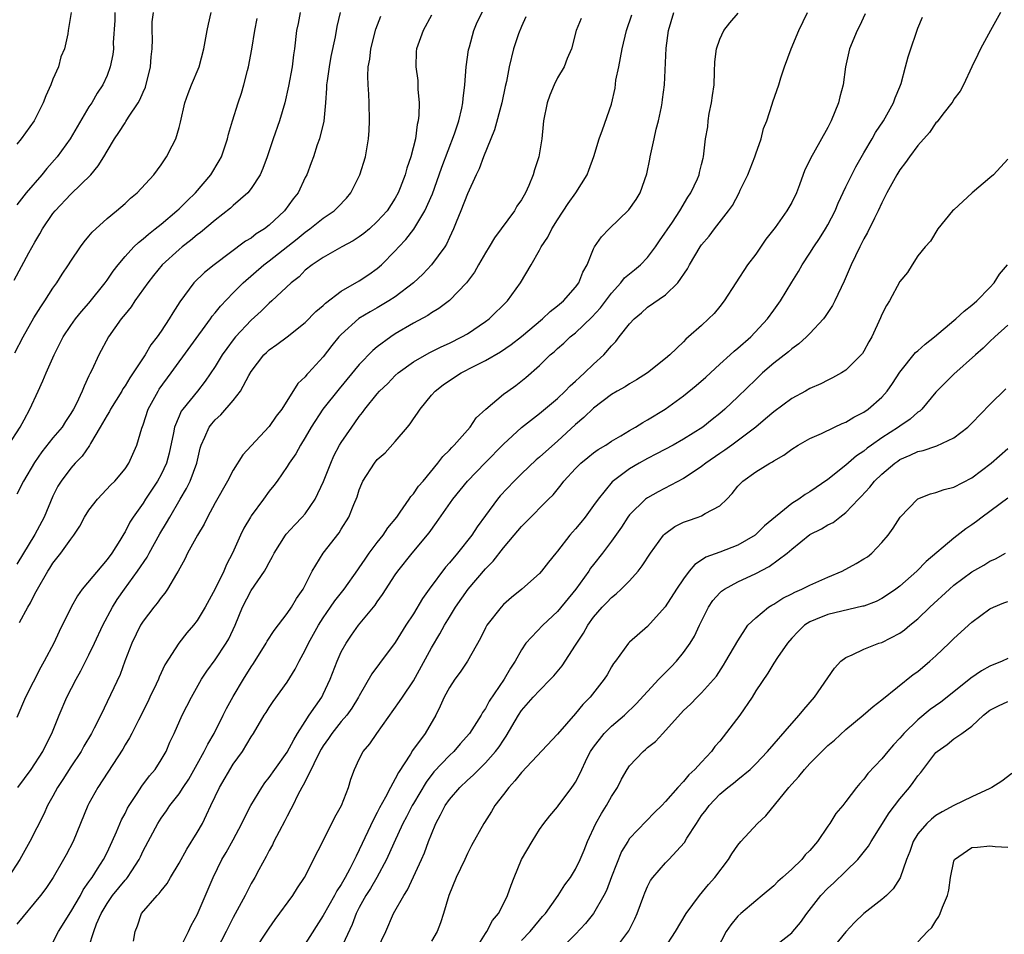
# Model space of a CAD drawing. Units: inches. Extents: x 2523000 to 2526000, y 1548000 to 1551000.
# Drawn here: x 2524205 to 2524315, y 1548549 to 1548650 of the extents above; entities that cross this region are included whole.
import ezdxf

# ---------------------------------------------------------------- set-up
doc = ezdxf.new("R2010")
doc.units = ezdxf.units.IN
doc.header["$MEASUREMENT"] = 0
doc.layers.add('LD25231548_2ft', color=135, linetype='Continuous')

msp = doc.modelspace()

# ---------------------------------------------------------------- linework, layer by layer
at = {"layer": 'LD25231548_2ft'}
for points, elevation in [([(2524205.12, 1548565), (2524206.59, 1548567), (2524207.88, 1548569), (2524208.25, 1548569.75), (2524208.89, 1548571), (2524209.69, 1548573), (2524210.54, 1548575), (2524211.57, 1548577), (2524212.08, 1548577.92), (2524213, 1548579.7), (2524213.62, 1548581), (2524214.54, 1548583), (2524215.6, 1548585), (2524216.14, 1548585.86), (2524216.95, 1548587), (2524218.4, 1548589), (2524219.44, 1548590.56), (2524219.67, 1548591), (2524220.87, 1548593.13), (2524221.62, 1548594.38), (2524221.96, 1548595), (2524223.12, 1548597), (2524223.83, 1548598.17), (2524224.24, 1548599), (2524224.98, 1548601), (2524225.35, 1548602.65), (2524225.46, 1548603), (2524225.87, 1548603.87), (2524226.34, 1548605), (2524226.63, 1548605.37), (2524227, 1548605.81), (2524227.64, 1548606.36), (2524229, 1548607.95), (2524229.81, 1548609), (2524230.74, 1548610.74), (2524231, 1548611.17), (2524232.41, 1548613), (2524232.71, 1548613.29), (2524233, 1548613.56), (2524233.85, 1548614.15), (2524235, 1548615.02), (2524237, 1548616.59), (2524238.19, 1548617.81), (2524239, 1548618.5), (2524239.25, 1548618.75), (2524241, 1548620.07), (2524243, 1548621.23), (2524244.07, 1548621.93), (2524245, 1548622.59), (2524245.48, 1548623), (2524247, 1548624.55), (2524247.39, 1548625), (2524248.18, 1548625.83), (2524249.04, 1548626.96), (2524250.28, 1548629), (2524251.11, 1548630.89), (2524251.87, 1548633), (2524252.15, 1548633.85), (2524253.55, 1548637.55), (2524254.04, 1548639), (2524254.38, 1548640.38), (2524254.51, 1548641), (2524254.54, 1548641.46), (2524254.73, 1548643), (2524254.87, 1548645), (2524255.13, 1548646.87), (2524255.15, 1548647), (2524255.22, 1548647.22), (2524255.7, 1548649), (2524256.07, 1548649.93), (2524257.65, 1548653)], 7350), ([(2524261.47, 1548650.53), (2524261, 1548649.48), (2524260.66, 1548648.66), (2524260.13, 1548647), (2524259.64, 1548645), (2524259.35, 1548643.35), (2524259.2, 1548642.8), (2524258.83, 1548641), (2524258, 1548638), (2524256.79, 1548635), (2524256.32, 1548633.68), (2524255.97, 1548633), (2524255, 1548630.89), (2524254.28, 1548629), (2524253.75, 1548627.75), (2524253.46, 1548627), (2524253, 1548626.04), (2524252.69, 1548625.31), (2524252.48, 1548625), (2524251.03, 1548623), (2524250.04, 1548621.96), (2524249.02, 1548621), (2524247, 1548619.46), (2524246.29, 1548619), (2524245, 1548618.24), (2524244.2, 1548617.8), (2524242.96, 1548617.04), (2524241, 1548615.29), (2524240.73, 1548615), (2524239.96, 1548614.04), (2524239, 1548612.78), (2524237.36, 1548611), (2524237.18, 1548610.82), (2524237, 1548610.58), (2524236.17, 1548609.83), (2524234.39, 1548607), (2524233.78, 1548606.22), (2524233, 1548605.06), (2524231, 1548602.91), (2524230.07, 1548601.93), (2524229, 1548600.22), (2524228.37, 1548599), (2524227, 1548596.58), (2524226.14, 1548595), (2524225.77, 1548594.23), (2524225.04, 1548593), (2524223.94, 1548591), (2524223.65, 1548590.35), (2524222.9, 1548589), (2524222.72, 1548588.72), (2524221.72, 1548587), (2524221.43, 1548586.57), (2524221, 1548586.08), (2524220.56, 1548585.44), (2524220.18, 1548585), (2524219, 1548583.46), (2524218.71, 1548583), (2524217.74, 1548581), (2524216.99, 1548579), (2524216.47, 1548577.53), (2524214.3, 1548573), (2524213.59, 1548571.59), (2524213.28, 1548571), (2524212.43, 1548569.57), (2524212.13, 1548569), (2524211, 1548567.29), (2524210.11, 1548565.89), (2524209.52, 1548565), (2524209, 1548564.03), (2524208.41, 1548563), (2524207.97, 1548562.03), (2524206.44, 1548559), (2524205.34, 1548557), (2524204.04, 1548555)], 7352), ([(2524204.08, 1548603), (2524205.35, 1548605), (2524205.8, 1548605.8), (2524206.42, 1548607), (2524207.35, 1548609), (2524207.88, 1548610.12), (2524208.23, 1548611), (2524209.12, 1548613), (2524210.15, 1548615), (2524211, 1548616.28), (2524211.51, 1548617), (2524212.18, 1548617.82), (2524213, 1548618.76), (2524214.79, 1548621), (2524215, 1548621.29), (2524215.69, 1548622.31), (2524216.22, 1548623), (2524217, 1548623.93), (2524217.98, 1548625), (2524218.5, 1548625.5), (2524219, 1548625.88), (2524219.59, 1548626.41), (2524220.36, 1548627), (2524221, 1548627.52), (2524222.76, 1548629), (2524223, 1548629.22), (2524223.89, 1548630.11), (2524224.84, 1548631), (2524226.53, 1548633), (2524227.45, 1548634.55), (2524227.69, 1548635), (2524228.38, 1548637), (2524228.5, 1548637.5), (2524228.94, 1548639), (2524229.57, 1548641), (2524229.93, 1548642.07), (2524230.19, 1548643), (2524230.59, 1548644.59), (2524230.71, 1548645), (2524231.08, 1548646.93), (2524231.4, 1548649), (2524231.65, 1548650.35)], 7340), ([(2524204.69, 1548621.31), (2524206.32, 1548624.32), (2524207, 1548625.53), (2524207.55, 1548626.45), (2524207.85, 1548627), (2524209, 1548628.69), (2524209.25, 1548629), (2524211, 1548630.84), (2524213.19, 1548633), (2524214.02, 1548633.98), (2524214.65, 1548635), (2524215, 1548635.62), (2524215.84, 1548637), (2524216.32, 1548637.68), (2524217, 1548638.78), (2524217.1, 1548638.9), (2524217.38, 1548639.38), (2524218.46, 1548641), (2524218.66, 1548641.34), (2524219, 1548642.17), (2524219.26, 1548642.74), (2524219.83, 1548645), (2524219.89, 1548646.11), (2524220, 1548647), (2524220.05, 1548648.05), (2524220, 1548649), (2524220.02, 1548649.98), (2524220.15, 1548651)], 7336), ([(2524204.76, 1548613.24), (2524205.69, 1548615), (2524206.89, 1548617.11), (2524207.65, 1548618.35), (2524208.09, 1548619), (2524209, 1548620.42), (2524209.43, 1548621), (2524210.03, 1548621.97), (2524210.74, 1548623), (2524211, 1548623.43), (2524212.06, 1548625), (2524212.45, 1548625.55), (2524213, 1548626.17), (2524213.36, 1548626.64), (2524215, 1548628.14), (2524216.06, 1548629), (2524217, 1548629.82), (2524217.61, 1548630.39), (2524218.36, 1548631), (2524220.19, 1548633), (2524221, 1548634.1), (2524221.61, 1548635), (2524222.22, 1548636.22), (2524222.63, 1548637), (2524223, 1548638.24), (2524223.16, 1548638.84), (2524223.64, 1548641), (2524223.99, 1548642.01), (2524224.36, 1548643), (2524225.22, 1548645), (2524225.76, 1548647), (2524226.1, 1548649), (2524226.28, 1548649.72), (2524226.57, 1548651)], 7338), ([(2524240.89, 1548651), (2524240.52, 1548649.48), (2524240.33, 1548648.33), (2524239.86, 1548646.14), (2524239.64, 1548645), (2524239.42, 1548643.42), (2524239.37, 1548643), (2524239.37, 1548642.63), (2524239.26, 1548641), (2524239.05, 1548638.95), (2524238.57, 1548637), (2524238.33, 1548636.33), (2524237.9, 1548635), (2524237.66, 1548634.34), (2524237.16, 1548633), (2524237, 1548632.7), (2524236.2, 1548631), (2524235.67, 1548630.33), (2524234.69, 1548629), (2524233, 1548627.41), (2524232.48, 1548627), (2524231.57, 1548626.43), (2524231, 1548625.98), (2524230.38, 1548625.62), (2524226.88, 1548623), (2524225.83, 1548622.17), (2524224.64, 1548621), (2524223.09, 1548618.91), (2524222.31, 1548617.69), (2524221.9, 1548617), (2524221, 1548615.63), (2524220.58, 1548615), (2524219.88, 1548614.12), (2524219.24, 1548613), (2524217.91, 1548611), (2524217.52, 1548610.48), (2524217, 1548609.58), (2524216.76, 1548609.24), (2524216.64, 1548609), (2524215.4, 1548607), (2524215.27, 1548606.73), (2524215, 1548606.32), (2524214.25, 1548605), (2524213.17, 1548603.17), (2524213.06, 1548602.94), (2524212.25, 1548601.75), (2524211.48, 1548601), (2524211, 1548600.45), (2524209.91, 1548599), (2524209.55, 1548598.45), (2524209, 1548597.32), (2524208.02, 1548595), (2524207, 1548593.06), (2524205, 1548589.78)], 7344), ([(2524236.42, 1548651), (2524236.21, 1548649.79), (2524236.04, 1548649), (2524235.8, 1548647), (2524235.7, 1548646.3), (2524235.54, 1548645), (2524235.15, 1548642.85), (2524234.73, 1548641), (2524234.14, 1548639), (2524233.44, 1548637), (2524232.78, 1548635), (2524232.31, 1548633.69), (2524231.99, 1548633), (2524231, 1548631.47), (2524230.63, 1548631), (2524229, 1548629.6), (2524228.7, 1548629.3), (2524227, 1548627.97), (2524225.39, 1548626.61), (2524225, 1548626.33), (2524224.28, 1548625.72), (2524223.34, 1548625), (2524223, 1548624.71), (2524221.14, 1548623), (2524220.17, 1548621.83), (2524219.53, 1548621), (2524218.1, 1548619), (2524217.67, 1548618.33), (2524217, 1548617.53), (2524216.58, 1548617), (2524215.18, 1548615), (2524214.08, 1548613), (2524213.3, 1548611.3), (2524213.1, 1548610.9), (2524213, 1548610.67), (2524212.46, 1548609.54), (2524212.26, 1548609), (2524211.61, 1548607.61), (2524211.29, 1548607), (2524211, 1548606.51), (2524210.39, 1548605.61), (2524210.01, 1548605), (2524209, 1548603.82), (2524207.77, 1548602.23), (2524206.94, 1548601.06), (2524205.74, 1548599), (2524205, 1548597.56)], 7342), ([(2524215.88, 1548651), (2524215.87, 1548650.13), (2524215.69, 1548647.69), (2524215.71, 1548647), (2524215.65, 1548646.35), (2524215.36, 1548645), (2524215, 1548644.03), (2524214.55, 1548643), (2524213.92, 1548642.08), (2524213.31, 1548641), (2524213, 1548640.53), (2524211.67, 1548638.33), (2524210.91, 1548637), (2524209.48, 1548635), (2524208.31, 1548633.69), (2524207.75, 1548633), (2524206.01, 1548631), (2524205, 1548629.65)], 7334), ([(2524211.03, 1548651), (2524210.68, 1548649), (2524210.64, 1548648.64), (2524210.3, 1548647), (2524209.89, 1548646.11), (2524209.62, 1548645), (2524209, 1548643.62), (2524208.76, 1548643), (2524208.22, 1548641.78), (2524207.93, 1548641), (2524206.92, 1548639), (2524205.49, 1548637), (2524205, 1548636.41)], 7332), ([(2524251, 1548650.73), (2524250.08, 1548649), (2524249.34, 1548647), (2524249.32, 1548646.68), (2524249.26, 1548645), (2524249.48, 1548643.48), (2524249.51, 1548643), (2524249.51, 1548642.49), (2524249.64, 1548641), (2524249.62, 1548639.62), (2524249.54, 1548639), (2524249.43, 1548638.57), (2524249.23, 1548637), (2524248.73, 1548635), (2524248.28, 1548633.72), (2524248.09, 1548633), (2524247.55, 1548631.55), (2524247.33, 1548631), (2524247, 1548630.39), (2524246.09, 1548629), (2524245, 1548627.8), (2524244.12, 1548627), (2524243.51, 1548626.49), (2524243, 1548626.11), (2524242.33, 1548625.67), (2524241.06, 1548625), (2524239, 1548623.83), (2524237.76, 1548623), (2524237, 1548622.4), (2524236.31, 1548621.69), (2524235.43, 1548621), (2524233.3, 1548619), (2524233, 1548618.74), (2524232.12, 1548617.88), (2524231, 1548616.87), (2524229.27, 1548615), (2524229, 1548614.67), (2524228.29, 1548613.71), (2524227.79, 1548613), (2524227, 1548611.73), (2524225.91, 1548610.09), (2524225.06, 1548609), (2524223.41, 1548607), (2524223.24, 1548606.76), (2524223, 1548606.22), (2524222.49, 1548605), (2524222.37, 1548604.37), (2524221.89, 1548602.11), (2524221.59, 1548601), (2524221, 1548599.75), (2524220.6, 1548599), (2524219.28, 1548597), (2524219, 1548596.55), (2524217.91, 1548595), (2524217.55, 1548594.45), (2524217, 1548593.38), (2524216.85, 1548593.15), (2524216.42, 1548592.42), (2524215.52, 1548591), (2524215, 1548590.29), (2524212.24, 1548587), (2524211.72, 1548586.28), (2524211.02, 1548585), (2524209.7, 1548582.3), (2524209.11, 1548581), (2524208.04, 1548579), (2524207.66, 1548578.34), (2524205.96, 1548575), (2524205, 1548572.77)], 7348), ([(2524267.64, 1548650.36), (2524267.07, 1548649), (2524266.57, 1548647), (2524266.09, 1548645.91), (2524265.74, 1548645), (2524265, 1548643.78), (2524264.62, 1548643), (2524264.15, 1548641.85), (2524263.84, 1548641), (2524263.45, 1548639), (2524263.42, 1548638.58), (2524263.25, 1548637), (2524262.93, 1548635), (2524262.43, 1548633.57), (2524262.29, 1548633), (2524261.81, 1548631.81), (2524261.44, 1548631), (2524261, 1548630.22), (2524260.5, 1548629.5), (2524260.22, 1548629), (2524258.01, 1548625.99), (2524257.43, 1548625), (2524257, 1548624.33), (2524256.22, 1548623), (2524255.79, 1548622.21), (2524254.89, 1548621), (2524253, 1548619.03), (2524251.84, 1548618.16), (2524251, 1548617.69), (2524250.6, 1548617.4), (2524249, 1548616.53), (2524247, 1548615.33), (2524246.5, 1548615), (2524245, 1548613.89), (2524244.51, 1548613.49), (2524243, 1548611.96), (2524240.75, 1548609.25), (2524238.96, 1548607), (2524237.66, 1548605), (2524237, 1548603.83), (2524236.47, 1548603), (2524235.96, 1548602.04), (2524235.23, 1548601), (2524235, 1548600.61), (2524233.88, 1548599), (2524233.5, 1548598.5), (2524233, 1548597.87), (2524232.38, 1548597), (2524231, 1548595.15), (2524230.91, 1548595), (2524230.2, 1548593.79), (2524229.82, 1548593), (2524228.93, 1548591), (2524228.26, 1548589.74), (2524227.95, 1548589), (2524227, 1548587.03), (2524225.89, 1548585), (2524225, 1548583.52), (2524224.59, 1548583), (2524223.86, 1548582.14), (2524222.98, 1548581), (2524221.41, 1548578.59), (2524220.78, 1548577.22), (2524220.71, 1548577), (2524220.46, 1548576.46), (2524219.77, 1548575), (2524219.52, 1548574.48), (2524218.48, 1548572.48), (2524217.74, 1548571), (2524217.5, 1548570.5), (2524217, 1548569.71), (2524216.74, 1548569.26), (2524214, 1548565), (2524213, 1548563.23), (2524212.88, 1548563), (2524211.23, 1548559), (2524210.47, 1548557.53), (2524210.17, 1548557), (2524209.02, 1548555), (2524208.21, 1548553.79), (2524207.62, 1548553), (2524205, 1548549.8)], 7354), ([(2524205.3, 1548583.3), (2524206.2, 1548585), (2524206.51, 1548585.49), (2524207, 1548586.49), (2524207.27, 1548587), (2524208.44, 1548589), (2524208.67, 1548589.33), (2524209, 1548589.89), (2524209.89, 1548591), (2524211, 1548592.57), (2524211.33, 1548593), (2524211.99, 1548594.01), (2524212.51, 1548595), (2524213, 1548595.77), (2524213.93, 1548597), (2524215.43, 1548598.57), (2524215.87, 1548599), (2524217, 1548600.35), (2524217.44, 1548601), (2524218.32, 1548603), (2524218.86, 1548604.86), (2524219, 1548605.23), (2524219.56, 1548607), (2524220.67, 1548609), (2524220.8, 1548609.2), (2524222.13, 1548611), (2524226.48, 1548617), (2524226.68, 1548617.32), (2524227, 1548617.68), (2524227.58, 1548618.42), (2524229, 1548619.9), (2524230.1, 1548621), (2524232.41, 1548623), (2524233, 1548623.45), (2524236.1, 1548625.9), (2524237, 1548626.64), (2524237.52, 1548627), (2524239, 1548628.17), (2524240.22, 1548629), (2524240.61, 1548629.39), (2524241.58, 1548630.42), (2524242.06, 1548631), (2524243.07, 1548633), (2524243.68, 1548635), (2524244.01, 1548637), (2524244.08, 1548637.92), (2524244.12, 1548639), (2524244.09, 1548641), (2524244.05, 1548641.95), (2524243.98, 1548643), (2524243.94, 1548643.94), (2524244, 1548645), (2524244.16, 1548645.84), (2524244.27, 1548647), (2524244.83, 1548649.17), (2524245.38, 1548650.62)], 7346), ([(2524209, 1548547.8), (2524209.62, 1548549), (2524211, 1548551.2), (2524212.05, 1548553), (2524212.37, 1548553.63), (2524213, 1548554.5), (2524213.19, 1548554.81), (2524213.34, 1548555), (2524213.95, 1548555.95), (2524214.6, 1548557), (2524215, 1548557.79), (2524215.58, 1548559), (2524216.06, 1548560.06), (2524216.61, 1548561.39), (2524217, 1548562.11), (2524217.29, 1548562.71), (2524217.45, 1548563), (2524218.34, 1548564.34), (2524218.85, 1548565.15), (2524219.71, 1548566.29), (2524220.34, 1548567), (2524221, 1548568.05), (2524221.56, 1548569), (2524221.98, 1548570.02), (2524222.44, 1548571), (2524223.34, 1548573), (2524224.37, 1548575), (2524225.48, 1548577), (2524226.09, 1548577.91), (2524227, 1548579.17), (2524228.23, 1548581), (2524228.51, 1548581.49), (2524229.24, 1548583), (2524230.05, 1548585), (2524231, 1548586.84), (2524232.49, 1548589), (2524232.68, 1548589.32), (2524233, 1548589.98), (2524233.37, 1548590.63), (2524233.54, 1548591), (2524234.8, 1548593), (2524234.88, 1548593.12), (2524235.85, 1548594.15), (2524236.67, 1548595), (2524237, 1548595.38), (2524238.11, 1548597), (2524239.04, 1548598.96), (2524239.84, 1548601), (2524240.19, 1548601.81), (2524240.82, 1548603), (2524241, 1548603.3), (2524242.16, 1548605), (2524242.52, 1548605.48), (2524243, 1548606.18), (2524243.37, 1548606.63), (2524243.63, 1548607), (2524245, 1548608.7), (2524245.26, 1548609), (2524246.15, 1548609.85), (2524247, 1548610.71), (2524247.33, 1548611), (2524249, 1548612.23), (2524250.75, 1548613.25), (2524252.09, 1548613.91), (2524253, 1548614.31), (2524254.4, 1548615), (2524255, 1548615.35), (2524257, 1548616.71), (2524257.4, 1548617), (2524259.45, 1548619), (2524260.91, 1548621), (2524262.09, 1548623), (2524263, 1548624.62), (2524263.19, 1548625), (2524263.92, 1548626.08), (2524264.38, 1548627), (2524265, 1548628), (2524266.19, 1548629.81), (2524267.03, 1548631), (2524268.29, 1548633), (2524268.49, 1548633.51), (2524269.02, 1548635.02), (2524269.61, 1548637), (2524269.98, 1548637.98), (2524271, 1548640.85), (2524271.4, 1548642.6), (2524271.49, 1548643.49), (2524271.79, 1548645), (2524272.01, 1548645.99), (2524272.16, 1548647), (2524272.64, 1548649), (2524273.25, 1548650.75)], 7356), ([(2524213, 1548547.29), (2524213.53, 1548549), (2524213.84, 1548549.84), (2524214.34, 1548551), (2524215, 1548552.11), (2524215.62, 1548553), (2524217, 1548554.69), (2524217.16, 1548554.84), (2524217.28, 1548555), (2524217.74, 1548555.74), (2524218.56, 1548557), (2524218.71, 1548557.29), (2524219, 1548557.95), (2524220.63, 1548561), (2524221, 1548561.59), (2524221.59, 1548562.41), (2524221.98, 1548563), (2524223, 1548564.3), (2524223.45, 1548565), (2524224.07, 1548565.93), (2524225, 1548567.56), (2524225.8, 1548569), (2524226.19, 1548569.81), (2524226.89, 1548571), (2524227.91, 1548573), (2524228.25, 1548573.75), (2524229, 1548575.08), (2524230.14, 1548577), (2524231, 1548578.4), (2524231.25, 1548578.75), (2524232.67, 1548581), (2524232.78, 1548581.22), (2524233.57, 1548582.43), (2524235, 1548584.31), (2524235.49, 1548585), (2524236.04, 1548585.96), (2524236.77, 1548587), (2524237.78, 1548589), (2524238.98, 1548591), (2524240.75, 1548593.25), (2524241, 1548593.67), (2524241.85, 1548595), (2524242.4, 1548596.4), (2524242.76, 1548597.24), (2524243, 1548598.02), (2524243.28, 1548598.72), (2524243.41, 1548599), (2524244.68, 1548601), (2524245, 1548601.38), (2524245.86, 1548602.14), (2524247, 1548603.41), (2524248.34, 1548605), (2524248.64, 1548605.36), (2524249, 1548605.9), (2524249.46, 1548606.54), (2524249.76, 1548607), (2524251, 1548608.53), (2524251.41, 1548609), (2524252.31, 1548609.69), (2524253, 1548610.16), (2524254.31, 1548611), (2524255.74, 1548611.74), (2524257, 1548612.37), (2524258.66, 1548613.34), (2524259.85, 1548614.15), (2524261, 1548615.04), (2524263.33, 1548617), (2524264.18, 1548617.82), (2524265, 1548618.45), (2524265.65, 1548619), (2524267, 1548620.53), (2524267.35, 1548621), (2524267.82, 1548622.18), (2524268.28, 1548623), (2524269, 1548624.78), (2524269.12, 1548625), (2524269.9, 1548626.1), (2524270.73, 1548627), (2524272.9, 1548629.1), (2524273.73, 1548630.27), (2524274.16, 1548631), (2524274.91, 1548633.09), (2524275.25, 1548634.75), (2524275.29, 1548635), (2524275.71, 1548637), (2524275.95, 1548638.05), (2524276.21, 1548639), (2524276.55, 1548640.55), (2524276.62, 1548641), (2524276.65, 1548641.35), (2524276.87, 1548643), (2524277.06, 1548647.06), (2524277.33, 1548649), (2524277.92, 1548651)], 7358), ([(2524217.93, 1548547.93), (2524218.13, 1548549), (2524218.37, 1548549.63), (2524218.81, 1548551), (2524220.56, 1548553), (2524220.79, 1548553.21), (2524221, 1548553.51), (2524221.68, 1548554.32), (2524222.06, 1548555), (2524223, 1548556.58), (2524223.87, 1548558.13), (2524225, 1548559.98), (2524225.58, 1548561), (2524226.06, 1548561.94), (2524226.54, 1548563), (2524227.49, 1548565), (2524229, 1548567.57), (2524230.03, 1548569), (2524231, 1548570.62), (2524231.25, 1548571), (2524232.45, 1548573), (2524232.68, 1548573.32), (2524233, 1548573.86), (2524233.45, 1548574.55), (2524235, 1548576.68), (2524235.89, 1548578.11), (2524236.33, 1548579), (2524237, 1548580.23), (2524237.35, 1548581), (2524238.47, 1548583), (2524239, 1548583.81), (2524239.82, 1548585), (2524240.29, 1548585.71), (2524241.32, 1548587), (2524242.84, 1548589.16), (2524243, 1548589.37), (2524243.65, 1548590.35), (2524244.11, 1548591), (2524245, 1548592.17), (2524245.66, 1548593), (2524246.18, 1548593.82), (2524247.15, 1548595), (2524247.54, 1548595.54), (2524248.55, 1548597), (2524248.72, 1548597.28), (2524249, 1548597.58), (2524249.58, 1548598.42), (2524250.08, 1548599), (2524251.73, 1548601), (2524252.26, 1548601.74), (2524253, 1548602.44), (2524253.26, 1548602.74), (2524253.53, 1548603), (2524255.3, 1548605), (2524255.99, 1548606.01), (2524257.03, 1548606.97), (2524259, 1548608.64), (2524259.48, 1548609), (2524260.37, 1548609.63), (2524261.5, 1548610.5), (2524263, 1548611.83), (2524264.2, 1548613), (2524264.64, 1548613.36), (2524265, 1548613.71), (2524265.7, 1548614.3), (2524266.42, 1548615), (2524267, 1548615.47), (2524268.8, 1548617.2), (2524269.76, 1548618.24), (2524271, 1548619.87), (2524272.04, 1548621), (2524272.45, 1548621.55), (2524273.55, 1548622.45), (2524274.2, 1548623), (2524275, 1548623.83), (2524275.88, 1548625), (2524276.32, 1548625.68), (2524277.76, 1548627.76), (2524278.59, 1548629), (2524279.47, 1548630.53), (2524279.81, 1548631), (2524280.54, 1548632.54), (2524280.72, 1548633), (2524280.76, 1548633.24), (2524281, 1548634.15), (2524281.15, 1548634.85), (2524281.22, 1548635), (2524281.44, 1548637), (2524281.67, 1548638.33), (2524281.71, 1548639), (2524281.82, 1548639.82), (2524282.09, 1548641), (2524282.21, 1548641.79), (2524282.37, 1548643), (2524282.43, 1548644.43), (2524282.46, 1548645.54), (2524282.64, 1548647), (2524283, 1548648.05), (2524283.47, 1548649), (2524284.14, 1548649.86), (2524285.06, 1548650.94)], 7360), ([(2524223.05, 1548547), (2524224.05, 1548549), (2524224.34, 1548549.66), (2524225, 1548550.86), (2524226.8, 1548555), (2524227.76, 1548557), (2524228.22, 1548557.78), (2524229, 1548559.18), (2524229.97, 1548561), (2524230.3, 1548561.7), (2524230.97, 1548563), (2524232.18, 1548565), (2524232.51, 1548565.49), (2524233, 1548566.09), (2524233.63, 1548567), (2524235, 1548568.91), (2524235.72, 1548570.28), (2524236.16, 1548571), (2524237, 1548572.33), (2524237.44, 1548573), (2524238.83, 1548575), (2524239, 1548575.33), (2524239.78, 1548577), (2524240.53, 1548579), (2524241, 1548580.03), (2524241.53, 1548581), (2524242.12, 1548581.88), (2524242.93, 1548583), (2524244.77, 1548585.23), (2524245, 1548585.59), (2524245.59, 1548586.41), (2524247, 1548588.61), (2524247.27, 1548589), (2524248.86, 1548591), (2524250.74, 1548593.26), (2524251.58, 1548594.42), (2524253.4, 1548597), (2524255.02, 1548599), (2524256.96, 1548601.04), (2524259, 1548603.11), (2524261, 1548604.95), (2524263, 1548606.5), (2524265, 1548608.18), (2524265.86, 1548609), (2524266.41, 1548609.59), (2524267, 1548610.09), (2524267.46, 1548610.54), (2524267.99, 1548611), (2524269, 1548611.98), (2524270.13, 1548613), (2524271, 1548614), (2524271.49, 1548614.51), (2524271.86, 1548615), (2524273, 1548616.45), (2524273.51, 1548617), (2524274.32, 1548617.68), (2524275, 1548618.29), (2524277, 1548619.69), (2524278.37, 1548621), (2524279.43, 1548622.57), (2524279.66, 1548623), (2524280.84, 1548625), (2524281, 1548625.22), (2524281.82, 1548626.18), (2524282.42, 1548627), (2524283.99, 1548629), (2524284.41, 1548629.59), (2524285.16, 1548631), (2524285.29, 1548631.29), (2524286.12, 1548633), (2524286.9, 1548635), (2524287, 1548635.33), (2524287.6, 1548637), (2524287.86, 1548638.14), (2524288.25, 1548639), (2524288.84, 1548640.84), (2524288.9, 1548641.1), (2524289.55, 1548643), (2524289.78, 1548643.78), (2524290.19, 1548645), (2524290.92, 1548647), (2524291.79, 1548649), (2524292.75, 1548651)], 7362), ([(2524299.14, 1548650.86), (2524298.51, 1548649.49), (2524298.27, 1548649), (2524297.41, 1548647), (2524296.96, 1548645), (2524296.7, 1548643), (2524296.35, 1548641.65), (2524296.2, 1548641), (2524295.38, 1548639), (2524295, 1548638.24), (2524293.42, 1548635.42), (2524293.11, 1548634.89), (2524293, 1548634.63), (2524292.46, 1548633.54), (2524291.87, 1548631.87), (2524291.53, 1548631), (2524291, 1548629.93), (2524290.46, 1548629), (2524289.16, 1548627.16), (2524288.14, 1548625.86), (2524287, 1548624.2), (2524286.09, 1548623), (2524283.5, 1548619), (2524283, 1548618.37), (2524282.38, 1548617.62), (2524281.76, 1548617), (2524281, 1548616.29), (2524279.55, 1548615), (2524279.25, 1548614.75), (2524279, 1548614.47), (2524277.45, 1548613), (2524277, 1548612.62), (2524274.98, 1548611), (2524273.76, 1548610.24), (2524273, 1548609.81), (2524272.52, 1548609.48), (2524271.64, 1548609), (2524271, 1548608.62), (2524269, 1548607.11), (2524267.94, 1548606.06), (2524267, 1548605.27), (2524265, 1548603.44), (2524263.7, 1548602.3), (2524263, 1548601.65), (2524262.64, 1548601.36), (2524261, 1548599.8), (2524260.19, 1548599), (2524258.65, 1548597.35), (2524258.35, 1548597), (2524257, 1548595.17), (2524256.09, 1548593.91), (2524255.49, 1548593), (2524253.9, 1548591), (2524253, 1548589.93), (2524252.56, 1548589.44), (2524250.75, 1548587), (2524250.03, 1548585.97), (2524249, 1548584.28), (2524248.17, 1548583), (2524247, 1548581.09), (2524245.24, 1548578.76), (2524244.4, 1548577.6), (2524243, 1548575.16), (2524242.92, 1548575), (2524242.19, 1548573.81), (2524241.6, 1548573), (2524241, 1548572.3), (2524239.95, 1548571), (2524239.57, 1548570.43), (2524239, 1548569.6), (2524238.77, 1548569.23), (2524238.26, 1548568.26), (2524237.66, 1548567), (2524236.77, 1548565.23), (2524236.62, 1548565), (2524236.18, 1548564.18), (2524235.61, 1548563), (2524235.42, 1548562.58), (2524235, 1548561.81), (2524234.73, 1548561.27), (2524234.09, 1548560.09), (2524233.53, 1548559), (2524233.36, 1548558.64), (2524233, 1548558), (2524232.67, 1548557.33), (2524231.84, 1548555.84), (2524231.4, 1548555), (2524231, 1548554.32), (2524230.55, 1548553.45), (2524230.33, 1548553), (2524229, 1548550.55), (2524228.47, 1548549.53), (2524228.23, 1548549), (2524227.18, 1548547)], 7364), ([(2524231.27, 1548546.73), (2524233, 1548549.38), (2524233.67, 1548550.33), (2524235.62, 1548553), (2524236.15, 1548553.85), (2524236.92, 1548555), (2524239.96, 1548561), (2524240.3, 1548561.7), (2524241.02, 1548563), (2524241.8, 1548565), (2524242.08, 1548565.92), (2524242.47, 1548567), (2524243, 1548568.15), (2524243.42, 1548569), (2524244.16, 1548569.84), (2524244.93, 1548571), (2524247.48, 1548574.52), (2524247.78, 1548575), (2524249, 1548576.84), (2524251, 1548580.49), (2524251.95, 1548582.05), (2524252.47, 1548583), (2524253, 1548583.88), (2524253.68, 1548585), (2524255.08, 1548587), (2524257, 1548589.25), (2524257.87, 1548590.13), (2524259, 1548591.6), (2524260.2, 1548593), (2524261, 1548593.97), (2524261.53, 1548594.47), (2524264.01, 1548597), (2524264.52, 1548597.48), (2524265.42, 1548598.58), (2524265.72, 1548599), (2524267, 1548600.38), (2524267.6, 1548601), (2524268.37, 1548601.63), (2524269, 1548602.12), (2524269.51, 1548602.49), (2524270.35, 1548603), (2524271, 1548603.43), (2524272.04, 1548604.04), (2524273, 1548604.63), (2524273.66, 1548605), (2524274.48, 1548605.52), (2524275, 1548605.8), (2524276.94, 1548607), (2524279, 1548608.48), (2524280.38, 1548609.62), (2524281.46, 1548610.54), (2524283, 1548611.98), (2524284.15, 1548613), (2524284.59, 1548613.41), (2524285, 1548613.74), (2524286.44, 1548615), (2524288.32, 1548617), (2524289, 1548617.97), (2524289.75, 1548619), (2524291, 1548621.08), (2524291.73, 1548622.27), (2524292.14, 1548623), (2524293, 1548624.29), (2524293.44, 1548625), (2524294.08, 1548625.92), (2524294.74, 1548627), (2524295, 1548627.46), (2524295.8, 1548629), (2524296.15, 1548629.85), (2524297, 1548631.67), (2524297.65, 1548633), (2524298.12, 1548633.88), (2524299, 1548635.45), (2524299.92, 1548637), (2524300.3, 1548637.7), (2524301.19, 1548639), (2524302.3, 1548641), (2524302.47, 1548641.53), (2524303, 1548642.77), (2524303.14, 1548643.14), (2524303.64, 1548645), (2524303.91, 1548646.09), (2524304.2, 1548647), (2524304.84, 1548648.84), (2524305, 1548649.28), (2524305.5, 1548650.5)], 7366), ([(2524314.18, 1548651), (2524313.05, 1548649), (2524311.96, 1548647), (2524311.66, 1548646.34), (2524311, 1548645), (2524310.05, 1548643), (2524309.7, 1548642.3), (2524309, 1548641.38), (2524308.87, 1548641.13), (2524308.77, 1548641), (2524307.92, 1548639.92), (2524307.23, 1548639), (2524307.13, 1548638.87), (2524307, 1548638.77), (2524306.29, 1548637.71), (2524305, 1548636.26), (2524304.07, 1548635), (2524303.64, 1548634.36), (2524303, 1548633.56), (2524302.65, 1548633), (2524301.55, 1548631), (2524301, 1548629.89), (2524300.59, 1548629), (2524300.17, 1548628.17), (2524299.41, 1548626.59), (2524299, 1548625.88), (2524298.54, 1548625), (2524297.59, 1548623), (2524296.82, 1548621.18), (2524295.79, 1548619), (2524295.52, 1548618.48), (2524294.72, 1548617.28), (2524294.51, 1548617), (2524293, 1548615.37), (2524292.63, 1548615), (2524291.78, 1548614.22), (2524291, 1548613.68), (2524290.64, 1548613.36), (2524289, 1548612.09), (2524287.75, 1548611), (2524287, 1548610.29), (2524285, 1548608.34), (2524283.56, 1548607), (2524283, 1548606.52), (2524282.15, 1548605.85), (2524281.13, 1548605), (2524279, 1548603.66), (2524277.83, 1548603), (2524275.98, 1548602.02), (2524275, 1548601.52), (2524274.07, 1548601), (2524273, 1548600.36), (2524271.08, 1548598.92), (2524269.5, 1548597), (2524269, 1548596.28), (2524268.06, 1548595), (2524267.59, 1548594.41), (2524267, 1548593.7), (2524266.66, 1548593.34), (2524266.38, 1548593), (2524265, 1548591.21), (2524264.81, 1548591), (2524264, 1548590), (2524263.22, 1548589), (2524263, 1548588.75), (2524261.04, 1548587), (2524259.91, 1548586.09), (2524259, 1548585.3), (2524258.73, 1548585), (2524257.16, 1548583), (2524257, 1548582.7), (2524256.44, 1548581.56), (2524255, 1548579), (2524254.2, 1548577.8), (2524253.59, 1548577), (2524253, 1548576.1), (2524252.43, 1548575), (2524251.99, 1548574.01), (2524251.48, 1548573), (2524250.31, 1548571), (2524248.92, 1548569.08), (2524248.69, 1548568.69), (2524247.35, 1548566.65), (2524247, 1548565.96), (2524246.47, 1548565), (2524245.92, 1548563.92), (2524245.26, 1548562.74), (2524245, 1548562.21), (2524244.56, 1548561.44), (2524243, 1548558.05), (2524242.64, 1548557.36), (2524242.48, 1548557), (2524241.96, 1548555.96), (2524241.44, 1548555), (2524241.27, 1548554.73), (2524241, 1548554.23), (2524240.5, 1548553.5), (2524240.25, 1548553), (2524239, 1548550.78), (2524237, 1548547.64)], 7368), ([(2524315, 1548634.74), (2524313.39, 1548633), (2524313, 1548632.65), (2524311.03, 1548631), (2524309, 1548629.12), (2524308.85, 1548629), (2524307.21, 1548627), (2524306.38, 1548625.62), (2524305.82, 1548625), (2524305, 1548624.01), (2524304.36, 1548623), (2524303.85, 1548622.15), (2524303, 1548621.14), (2524301.83, 1548619), (2524301.51, 1548618.49), (2524301, 1548617.5), (2524300.86, 1548617.14), (2524299.89, 1548615), (2524299.54, 1548614.46), (2524299, 1548613.42), (2524298.84, 1548613.16), (2524298.71, 1548613), (2524297, 1548611.32), (2524296.52, 1548611), (2524295.53, 1548610.47), (2524295, 1548610.22), (2524294.21, 1548609.79), (2524293, 1548609.28), (2524292.54, 1548609), (2524291, 1548608.17), (2524289, 1548606.68), (2524288.1, 1548605.9), (2524287, 1548605), (2524284.34, 1548603), (2524283.57, 1548602.43), (2524283, 1548602.06), (2524281.46, 1548601), (2524281, 1548600.61), (2524279.85, 1548599.85), (2524279, 1548599.27), (2524276.19, 1548597.81), (2524275, 1548597.16), (2524274.78, 1548597), (2524273, 1548595.26), (2524272.8, 1548595), (2524272.11, 1548593.89), (2524271, 1548592.33), (2524270, 1548591), (2524269, 1548589.75), (2524268.68, 1548589.32), (2524268.48, 1548589), (2524267.02, 1548587), (2524265, 1548584.52), (2524263.36, 1548583), (2524261.49, 1548581), (2524261, 1548580.27), (2524260.3, 1548579), (2524259.77, 1548578.23), (2524259.07, 1548577), (2524257.43, 1548574.57), (2524257, 1548573.75), (2524256.68, 1548573.32), (2524256.52, 1548573), (2524255.22, 1548571), (2524254.18, 1548569.82), (2524253.48, 1548569), (2524253, 1548568.54), (2524251.29, 1548566.71), (2524250.42, 1548565.58), (2524249, 1548563.22), (2524248.87, 1548563), (2524248.25, 1548561.75), (2524247.84, 1548561), (2524246.82, 1548558.82), (2524246.01, 1548557), (2524244.93, 1548555), (2524244.23, 1548553.77), (2524243.73, 1548553), (2524243, 1548551.67), (2524242.65, 1548551), (2524242.21, 1548549.79), (2524240.92, 1548547)], 7370), ([(2524244.98, 1548547), (2524245.95, 1548549), (2524246.8, 1548551), (2524247.93, 1548553), (2524248.36, 1548553.64), (2524249.91, 1548557), (2524250.25, 1548557.75), (2524250.69, 1548559), (2524251, 1548559.82), (2524251.48, 1548561), (2524252.03, 1548561.97), (2524252.54, 1548563), (2524253, 1548563.66), (2524254.16, 1548565), (2524255, 1548565.82), (2524255.64, 1548566.36), (2524256.26, 1548567), (2524257, 1548567.73), (2524258.12, 1548569), (2524258.51, 1548569.49), (2524259, 1548570.25), (2524259.32, 1548570.68), (2524260.67, 1548573), (2524261, 1548573.52), (2524262.29, 1548575), (2524263, 1548575.77), (2524264.24, 1548577), (2524264.6, 1548577.4), (2524265.5, 1548578.5), (2524267, 1548580.78), (2524267.13, 1548581), (2524267.87, 1548582.13), (2524268.35, 1548583), (2524269, 1548583.9), (2524269.95, 1548585), (2524270.46, 1548585.54), (2524271, 1548586.09), (2524271.52, 1548586.48), (2524272.06, 1548587), (2524273, 1548587.93), (2524273.96, 1548589), (2524274.41, 1548589.59), (2524275.33, 1548591), (2524276.78, 1548593), (2524276.88, 1548593.12), (2524278.04, 1548593.96), (2524279, 1548594.43), (2524279.41, 1548594.59), (2524280.63, 1548595), (2524281, 1548595.14), (2524281.39, 1548595.39), (2524283, 1548596.27), (2524283.79, 1548597), (2524284.38, 1548597.62), (2524285, 1548598.42), (2524285.56, 1548599), (2524287, 1548600.04), (2524288.57, 1548601), (2524288.85, 1548601.15), (2524289, 1548601.26), (2524290.13, 1548601.87), (2524291, 1548602.56), (2524291.7, 1548603), (2524293, 1548603.73), (2524294.3, 1548604.3), (2524295.73, 1548605), (2524296.6, 1548605.4), (2524297, 1548605.55), (2524297.9, 1548606.1), (2524299, 1548606.66), (2524299.49, 1548607), (2524301, 1548608.32), (2524301.6, 1548609), (2524302.18, 1548609.82), (2524303, 1548611.09), (2524304.74, 1548613.26), (2524305, 1548613.47), (2524305.81, 1548614.19), (2524306.85, 1548615), (2524309, 1548616.82), (2524309.2, 1548617), (2524310.12, 1548617.88), (2524311, 1548618.53), (2524311.54, 1548619), (2524313, 1548620.49), (2524313.46, 1548621), (2524314.04, 1548621.96), (2524314.96, 1548623)], 7372), ([(2524315, 1548616.31), (2524313.54, 1548615), (2524313, 1548614.5), (2524312.26, 1548613.74), (2524311.38, 1548613), (2524309, 1548610.86), (2524307, 1548608.87), (2524305.44, 1548607), (2524305.22, 1548606.78), (2524305, 1548606.65), (2524304.14, 1548605.86), (2524303, 1548605.1), (2524302.86, 1548605), (2524301, 1548603.81), (2524299.86, 1548603), (2524299.36, 1548602.64), (2524299, 1548602.33), (2524298.19, 1548601.81), (2524297, 1548600.76), (2524295, 1548599.18), (2524293, 1548597.8), (2524292.49, 1548597.51), (2524291.78, 1548597), (2524291, 1548596.5), (2524287.98, 1548594.02), (2524286.94, 1548593), (2524285, 1548591.89), (2524283, 1548591.1), (2524281.45, 1548590.55), (2524281, 1548590.22), (2524280.25, 1548589.75), (2524279.62, 1548589), (2524279, 1548588.16), (2524278.22, 1548587), (2524276.96, 1548585.04), (2524275, 1548582.86), (2524273, 1548581.13), (2524272.88, 1548581), (2524271.43, 1548579), (2524271.23, 1548578.77), (2524271, 1548578.39), (2524270.5, 1548577.5), (2524270.19, 1548577), (2524268.63, 1548575), (2524267.81, 1548574.19), (2524267, 1548573.19), (2524265, 1548570.9), (2524261, 1548566.67), (2524260.27, 1548565.73), (2524259.58, 1548565), (2524259, 1548564.2), (2524258.05, 1548563), (2524257.67, 1548562.33), (2524256.89, 1548561.11), (2524256.81, 1548561), (2524255.45, 1548558.55), (2524255, 1548557.67), (2524254.7, 1548557), (2524253.76, 1548555), (2524252.93, 1548553), (2524252.36, 1548551), (2524252.03, 1548549.97), (2524251.64, 1548549), (2524251, 1548547.94)], 7374), ([(2524255.9, 1548547), (2524257, 1548548.77), (2524257.16, 1548549), (2524257.77, 1548550.23), (2524258.46, 1548551), (2524259, 1548552.07), (2524259.45, 1548553), (2524259.84, 1548554.16), (2524260.18, 1548555), (2524261.02, 1548557), (2524262.19, 1548559), (2524263, 1548560.32), (2524263.49, 1548561), (2524264.15, 1548561.85), (2524265, 1548562.84), (2524265.06, 1548562.94), (2524266.59, 1548565), (2524266.77, 1548565.23), (2524267, 1548565.58), (2524267.49, 1548566.51), (2524268.34, 1548568.34), (2524268.68, 1548569), (2524269, 1548569.47), (2524270.18, 1548571), (2524271, 1548571.78), (2524272.45, 1548573), (2524273.74, 1548574.26), (2524275, 1548575.66), (2524276.25, 1548577), (2524276.6, 1548577.4), (2524277, 1548577.76), (2524277.63, 1548578.37), (2524278.21, 1548579), (2524279, 1548579.96), (2524279.74, 1548581), (2524280.2, 1548581.8), (2524280.75, 1548583), (2524281.77, 1548585), (2524282.25, 1548585.75), (2524283, 1548586.58), (2524283.22, 1548586.78), (2524283.52, 1548587), (2524285, 1548587.82), (2524287, 1548588.75), (2524288.48, 1548589.52), (2524290.5, 1548591), (2524291, 1548591.44), (2524293, 1548593.07), (2524294.3, 1548593.7), (2524295, 1548594.14), (2524295.58, 1548594.42), (2524296.32, 1548595), (2524297, 1548595.5), (2524298.39, 1548597), (2524298.7, 1548597.3), (2524299.67, 1548598.33), (2524300.18, 1548599), (2524301, 1548599.78), (2524302.44, 1548601), (2524302.76, 1548601.23), (2524303, 1548601.39), (2524304.13, 1548601.87), (2524305, 1548602.29), (2524305.6, 1548602.4), (2524307, 1548602.89), (2524307.09, 1548602.91), (2524309, 1548603.81), (2524310.53, 1548605), (2524311, 1548605.44), (2524313, 1548607.5), (2524314.76, 1548609.24)], 7376), ([(2524261, 1548548.02), (2524261.98, 1548549), (2524263, 1548550.26), (2524263.35, 1548550.65), (2524263.65, 1548551), (2524265.08, 1548553), (2524265.83, 1548554.17), (2524266.43, 1548555), (2524267, 1548555.92), (2524267.52, 1548557), (2524267.97, 1548558.03), (2524268.33, 1548559), (2524269.27, 1548561), (2524269.88, 1548562.12), (2524270.44, 1548563), (2524271, 1548563.98), (2524271.67, 1548565), (2524272.1, 1548565.9), (2524272.74, 1548567), (2524273, 1548567.4), (2524274.5, 1548569), (2524274.78, 1548569.22), (2524275, 1548569.44), (2524275.89, 1548570.11), (2524276.68, 1548571), (2524279, 1548573.52), (2524279.77, 1548574.23), (2524280.5, 1548575), (2524281, 1548575.49), (2524282.64, 1548577.36), (2524283.43, 1548578.57), (2524283.7, 1548579), (2524285, 1548581.27), (2524286.14, 1548583), (2524287, 1548583.83), (2524288.43, 1548585), (2524288.78, 1548585.22), (2524289, 1548585.33), (2524290, 1548586), (2524291, 1548586.49), (2524291.33, 1548586.67), (2524292.13, 1548587), (2524293, 1548587.44), (2524295, 1548588.32), (2524296.61, 1548589), (2524298.15, 1548589.85), (2524299, 1548590.36), (2524299.39, 1548590.61), (2524299.87, 1548591), (2524301, 1548592.17), (2524301.69, 1548593), (2524302.24, 1548593.76), (2524303.02, 1548594.98), (2524304.94, 1548597), (2524305, 1548597.04), (2524306.41, 1548597.59), (2524307, 1548597.73), (2524307.92, 1548598.08), (2524309, 1548598.31), (2524311, 1548599.36), (2524313.13, 1548601), (2524315, 1548602.6)], 7378), ([(2524315, 1548597.12), (2524312.13, 1548595), (2524311.5, 1548594.5), (2524311, 1548594.15), (2524310.31, 1548593.69), (2524309, 1548592.67), (2524305.92, 1548590.08), (2524304.87, 1548589), (2524303, 1548587.34), (2524302.55, 1548587), (2524301.64, 1548586.36), (2524301, 1548585.96), (2524300.35, 1548585.65), (2524299, 1548585.13), (2524298.9, 1548585.1), (2524295, 1548584.18), (2524293.62, 1548583.62), (2524293, 1548583.38), (2524292.42, 1548583), (2524291.71, 1548582.29), (2524291, 1548581.56), (2524290.51, 1548581), (2524289.4, 1548579.4), (2524289, 1548578.8), (2524288.33, 1548577.67), (2524287, 1548575.7), (2524286.59, 1548575), (2524285.24, 1548573), (2524283.39, 1548570.61), (2524283, 1548570.12), (2524282.47, 1548569.53), (2524282.08, 1548569), (2524281, 1548567.81), (2524280.25, 1548567), (2524279.59, 1548566.41), (2524279, 1548565.66), (2524278.34, 1548565), (2524277, 1548563.44), (2524276.57, 1548563), (2524275.77, 1548562.23), (2524273, 1548559.32), (2524272.79, 1548559), (2524272.11, 1548557.89), (2524271, 1548555.06), (2524270.43, 1548553.57), (2524270.15, 1548553), (2524269, 1548551.01), (2524268.11, 1548549.89), (2524267, 1548548.71), (2524265, 1548546.75)], 7380), ([(2524271.38, 1548547), (2524272.91, 1548549.09), (2524273.59, 1548550.41), (2524273.85, 1548551), (2524274.57, 1548553), (2524274.69, 1548553.31), (2524275, 1548554.01), (2524275.34, 1548554.66), (2524275.58, 1548555), (2524277, 1548556.63), (2524277.36, 1548557), (2524279.1, 1548558.9), (2524279.37, 1548559.37), (2524280.42, 1548561), (2524281, 1548561.87), (2524281.49, 1548562.51), (2524281.82, 1548563), (2524283, 1548564.26), (2524283.91, 1548565), (2524284.53, 1548565.47), (2524285, 1548565.89), (2524286.38, 1548567), (2524287, 1548567.62), (2524288.31, 1548569), (2524291, 1548572.09), (2524291.84, 1548573), (2524292.35, 1548573.65), (2524293.54, 1548575), (2524295.75, 1548578.25), (2524296.45, 1548579), (2524297, 1548579.42), (2524297.7, 1548579.7), (2524299, 1548580.34), (2524300.68, 1548581), (2524301, 1548581.1), (2524303, 1548582.13), (2524303.52, 1548582.48), (2524304.11, 1548583), (2524305, 1548583.72), (2524306.34, 1548585), (2524308.52, 1548587), (2524309, 1548587.43), (2524311, 1548588.94), (2524312.32, 1548589.68), (2524313, 1548590.12), (2524313.63, 1548590.37), (2524314.74, 1548591)], 7382), ([(2524276.8, 1548547), (2524278.11, 1548549), (2524279.29, 1548551), (2524280.77, 1548553), (2524281.77, 1548554.23), (2524282.46, 1548555), (2524283.97, 1548557), (2524284.36, 1548557.64), (2524285, 1548558.58), (2524285.34, 1548559), (2524287.19, 1548561), (2524288.14, 1548561.86), (2524290.69, 1548565), (2524291, 1548565.36), (2524291.8, 1548566.2), (2524292.41, 1548567), (2524293, 1548567.65), (2524294.67, 1548569.33), (2524295, 1548569.64), (2524295.75, 1548570.25), (2524297, 1548571.41), (2524298.92, 1548573), (2524300.03, 1548573.97), (2524301, 1548574.71), (2524304.48, 1548577.52), (2524305, 1548577.88), (2524306.34, 1548579), (2524307, 1548579.59), (2524308.48, 1548581), (2524309, 1548581.52), (2524311, 1548583.35), (2524313, 1548584.81), (2524313.38, 1548585), (2524314.52, 1548585.48), (2524315, 1548585.65)], 7384), ([(2524315, 1548579.32), (2524314.36, 1548579), (2524313, 1548578.46), (2524312.05, 1548577.95), (2524310.87, 1548577.13), (2524308.25, 1548575), (2524307.54, 1548574.46), (2524306.37, 1548573.63), (2524305, 1548572.49), (2524303.45, 1548571), (2524303.24, 1548570.76), (2524303, 1548570.46), (2524302.28, 1548569.72), (2524301.66, 1548569), (2524301, 1548568.18), (2524299.45, 1548566.55), (2524299, 1548565.91), (2524298.56, 1548565.44), (2524298.19, 1548565), (2524297, 1548563.42), (2524296.65, 1548563), (2524295.88, 1548562.12), (2524295.21, 1548561), (2524295, 1548560.71), (2524293.84, 1548559), (2524293, 1548558.01), (2524292.5, 1548557.5), (2524292.1, 1548557), (2524291, 1548555.93), (2524289.97, 1548555), (2524289.45, 1548554.55), (2524289, 1548554.08), (2524287.73, 1548553), (2524287, 1548552.42), (2524285.33, 1548551), (2524285, 1548550.7), (2524284.24, 1548549.76), (2524283.73, 1548549), (2524282.68, 1548547)], 7386), ([(2524289, 1548547.3), (2524291, 1548548.87), (2524291.12, 1548549), (2524291.98, 1548550.02), (2524292.67, 1548551), (2524294.23, 1548553), (2524295, 1548553.81), (2524295.63, 1548554.37), (2524297, 1548555.7), (2524298.32, 1548557), (2524298.64, 1548557.36), (2524299.52, 1548558.48), (2524299.8, 1548559), (2524301.81, 1548562.19), (2524303, 1548563.74), (2524304.06, 1548565), (2524304.47, 1548565.53), (2524305, 1548566.27), (2524305.33, 1548566.67), (2524307, 1548568.88), (2524307.13, 1548569), (2524308.23, 1548569.77), (2524309, 1548570.39), (2524309.87, 1548571), (2524311, 1548571.81), (2524312.29, 1548573), (2524313, 1548573.56), (2524313.94, 1548574.06), (2524315, 1548574.52)], 7388), ([(2524315.44, 1548566.56), (2524314.3, 1548565.7), (2524313.21, 1548565), (2524313, 1548564.88), (2524311, 1548563.95), (2524309, 1548563), (2524307.7, 1548562.3), (2524307, 1548561.89), (2524306.51, 1548561.49), (2524305.99, 1548561), (2524305, 1548559.84), (2524304.46, 1548559), (2524304.1, 1548557.9), (2524303.73, 1548557), (2524303.04, 1548554.96), (2524302.27, 1548553.73), (2524301.51, 1548553), (2524301, 1548552.56), (2524299, 1548551.01), (2524297.98, 1548550.02), (2524297, 1548548.96), (2524295.23, 1548546.77)], 7390), ([(2524305, 1548547.87), (2524306.07, 1548549), (2524306.55, 1548549.46), (2524307, 1548550.2), (2524307.34, 1548550.66), (2524307.48, 1548551), (2524307.72, 1548551.72), (2524308.27, 1548553), (2524308.42, 1548553.58), (2524308.63, 1548555), (2524309, 1548556.8), (2524309.08, 1548557), (2524311, 1548558.34), (2524311.63, 1548558.37), (2524313, 1548558.51), (2524313.57, 1548558.43), (2524315, 1548558.38)], 7392)]:
    msp.add_lwpolyline(points, dxfattribs=dict(at, elevation=elevation))

doc.saveas('drawing.dxf')
